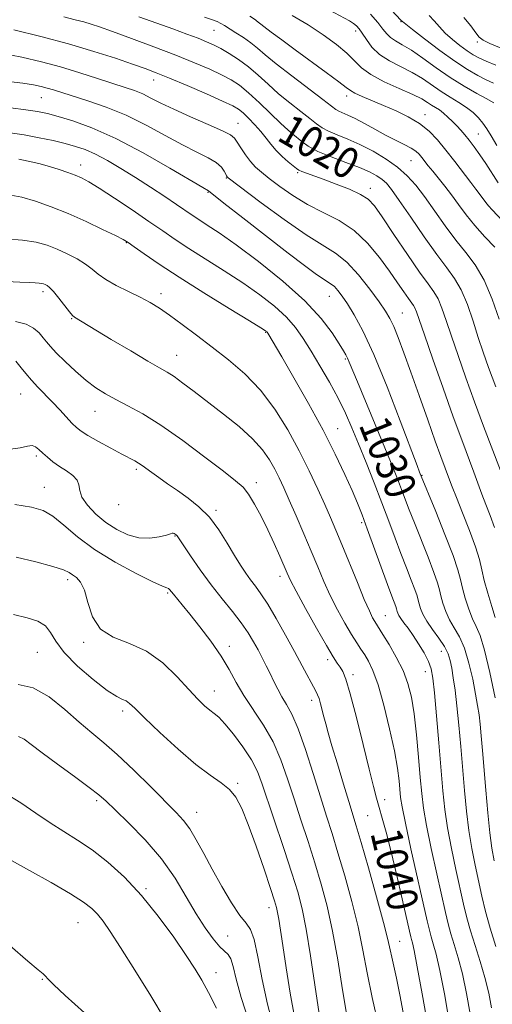
# Model space of a CAD drawing. Extents: x 2077300 to 2080200, y 287300 to 290200.
# Drawn here: x 2077689 to 2077811, y 289021 to 289274 of the extents above; entities that cross this region are included whole.
import ezdxf

# ---------------------------------------------------------------- set-up
doc = ezdxf.new("R2010")
doc.units = 0
doc.header["$MEASUREMENT"] = 0
for name, color, linetype, lineweight in [('CONTOUR INDEX', 41, 'Continuous', 13), ('CONTOUR INDEX LABEL', 244, 'Continuous', 0), ('CONTOUR INTERMEDIATE', 44, 'Continuous', 0), ('SPOT ELEVATION DTM', 2, 'Continuous', 13)]:
    doc.layers.add(name, color=color, linetype=linetype, lineweight=lineweight)
doc.styles.add('Style-WORKING', font='WORKING.shx')

msp = doc.modelspace()

# ---------------------------------------------------------------- linework, layer by layer
at = {"layer": 'CONTOUR INDEX', "flags": 128}
for points, elevation in [([(2077811.493, 289179.855), (2077809.637, 289184.859), (2077808.241, 289188.814), (2077806.997, 289192.578), (2077805.652, 289196.765), (2077804.176, 289201.034), (2077802.596, 289204.808), (2077800.895, 289207.747), (2077798.871, 289210.479), (2077796.276, 289213.872), (2077793.013, 289218.466), (2077789.584, 289223.478), (2077786.643, 289227.799), (2077784.656, 289230.603), (2077783.34, 289232.208), (2077782.227, 289233.216), (2077780.883, 289234.142), (2077779.022, 289235.141), (2077776.395, 289236.276), (2077772.911, 289237.586), (2077769.113, 289238.997), (2077765.705, 289240.409), (2077763.221, 289241.734), (2077761.521, 289242.926), (2077759.239, 289244.841), (2077757.988, 289245.924), (2077756.183, 289247.591), (2077750.645, 289252.915), (2077747.812, 289255.516), (2077745.472, 289257.423), (2077743.327, 289258.832), (2077740.917, 289260.1), (2077737.84, 289261.53), (2077733.936, 289263.203), (2077729.105, 289265.145), (2077723.421, 289267.321), (2077717.668, 289269.463), (2077712.804, 289271.239), (2077709.504, 289272.418), (2077707.299, 289273.155), (2077705.434, 289273.7), (2077703.23, 289274.279), (2077700.304, 289275.004)], 1020), ([(2077811.756, 289241.91), (2077810.308, 289244.383), (2077809.197, 289246.203), (2077808.176, 289247.672), (2077807.029, 289249.044), (2077805.657, 289250.382), (2077803.991, 289251.698), (2077801.994, 289253.015), (2077799.76, 289254.383), (2077797.416, 289255.858), (2077792.585, 289259.137), (2077789.922, 289260.747), (2077784.133, 289263.721), (2077781.58, 289265.366), (2077779.609, 289267.255), (2077778.166, 289269.168), (2077777.121, 289270.806), (2077776.337, 289271.952), (2077775.65, 289272.723), (2077774.891, 289273.316), (2077773.821, 289273.956), (2077768.657, 289276.731)], 1010), ([(2077811.107, 289057.98), (2077810.513, 289061.212), (2077809.964, 289065.188), (2077809.432, 289070.354), (2077808.929, 289076.133), (2077808.098, 289086.346), (2077807.77, 289090.095), (2077807.473, 289093.086), (2077807.173, 289095.538), (2077806.802, 289097.946), (2077806.28, 289100.871), (2077805.544, 289104.664), (2077804.595, 289108.823), (2077803.45, 289112.635), (2077802.149, 289115.573), (2077800.816, 289117.865), (2077799.596, 289119.928), (2077798.607, 289122.072), (2077797.86, 289124.193), (2077797.333, 289126.081), (2077796.96, 289127.672), (2077796.479, 289129.471), (2077795.581, 289132.128), (2077794.076, 289136.038), (2077790.526, 289144.869), (2077789.201, 289148.256), (2077787.224, 289153.478), (2077786.155, 289156.221), (2077784.783, 289159.637), (2077782.929, 289164.155), (2077775.877, 289181.145), (2077773.785, 289186.253), (2077773.35, 289187.251), (2077772.927, 289188.069), (2077772.277, 289189.163), (2077771.176, 289190.943), (2077769.377, 289193.73), (2077766.551, 289197.462), (2077762.347, 289201.986), (2077756.661, 289207.059), (2077750.378, 289212.086), (2077744.629, 289216.381), (2077740.293, 289219.438), (2077737.225, 289221.47), (2077735.027, 289222.871), (2077733.289, 289224.014), (2077729.316, 289226.734), (2077726.265, 289228.791), (2077722.621, 289231.2), (2077718.755, 289233.693), (2077714.995, 289236.026), (2077711.509, 289238.063), (2077708.422, 289239.696), (2077705.781, 289240.867), (2077703.31, 289241.717), (2077700.655, 289242.437), (2077697.535, 289243.178), (2077693.971, 289243.929), (2077690.059, 289244.642), (2077685.903, 289245.255)], 1030), ([(2077793.976, 289015.633), (2077792.559, 289023.75), (2077791.288, 289030.732), (2077790.464, 289034.943), (2077790.018, 289036.917), (2077789.787, 289037.732), (2077789.601, 289038.428), (2077789.261, 289039.897), (2077787.374, 289048.201), (2077785.909, 289054.524), (2077784.456, 289060.599), (2077783.246, 289065.355), (2077782.278, 289068.907), (2077781.493, 289071.663), (2077780.806, 289074.116), (2077780.02, 289077.095), (2077778.912, 289081.514), (2077777.355, 289087.854), (2077775.609, 289094.871), (2077774.03, 289100.892), (2077772.885, 289104.669), (2077772.077, 289106.662), (2077771.417, 289107.76), (2077770.698, 289108.807), (2077769.628, 289110.473), (2077767.895, 289113.384), (2077765.354, 289117.848), (2077762.537, 289122.907), (2077760.14, 289127.287), (2077758.661, 289130.089), (2077757.783, 289131.917), (2077755.862, 289136.347), (2077754.421, 289139.581), (2077752.785, 289143.106), (2077751.074, 289146.585), (2077749.397, 289149.724), (2077747.861, 289152.239), (2077746.434, 289154.029), (2077744.523, 289155.726), (2077741.397, 289158.144), (2077736.615, 289161.808), (2077730.908, 289166.081), (2077725.298, 289170.036), (2077720.6, 289172.963), (2077716.802, 289175.023), (2077713.685, 289176.595), (2077711.024, 289178.033), (2077708.56, 289179.593), (2077706.03, 289181.507), (2077703.278, 289183.894), (2077700.588, 289186.421), (2077698.351, 289188.642), (2077696.839, 289190.241), (2077695.824, 289191.417), (2077694.958, 289192.5), (2077693.922, 289193.725), (2077692.521, 289194.966), (2077690.588, 289196.004), (2077687.883, 289196.659)], 1040), ([(2077759.696, 289017.813), (2077758.55, 289023.941), (2077757.493, 289030.436), (2077756.625, 289036.167), (2077755.613, 289042.942), (2077755.332, 289044.661), (2077755.057, 289045.97), (2077754.545, 289047.715), (2077753.522, 289050.817), (2077751.829, 289055.82), (2077749.768, 289061.767), (2077747.757, 289067.324), (2077746.092, 289071.454), (2077744.581, 289074.312), (2077742.912, 289076.349), (2077740.787, 289078.043), (2077737.985, 289079.97), (2077734.299, 289082.731), (2077729.715, 289086.659), (2077724.981, 289091.012), (2077721.036, 289094.78), (2077718.561, 289097.195), (2077717.201, 289098.475), (2077716.343, 289099.082), (2077715.404, 289099.49), (2077713.923, 289100.223), (2077711.466, 289101.814), (2077707.842, 289104.593), (2077703.808, 289108.07), (2077700.362, 289111.548), (2077698.205, 289114.457), (2077696.853, 289116.723), (2077695.525, 289118.399), (2077693.568, 289119.57), (2077690.847, 289120.466), (2077687.354, 289121.352)], 1050), ([(2077705.597, 289018.915), (2077700.609, 289023.344), (2077697.62, 289026.148), (2077696.196, 289027.637), (2077695.556, 289028.354), (2077694.938, 289028.876), (2077693.642, 289029.907), (2077690.989, 289032.18), (2077686.467, 289036.147)], 1060)]:
    msp.add_lwpolyline(points, dxfattribs=dict(at, elevation=elevation))
at = {"layer": 'CONTOUR INTERMEDIATE', "flags": 128}
for points, elevation in [([(2077812.378, 289197.245), (2077810.59, 289202.398), (2077808.492, 289207.332), (2077806.219, 289211.207), (2077803.787, 289214.401), (2077801.182, 289217.604), (2077798.425, 289221.306), (2077793.126, 289228.812), (2077790.883, 289231.751), (2077788.695, 289234.167), (2077786.223, 289236.331), (2077783.232, 289238.444), (2077779.905, 289240.438), (2077776.532, 289242.174), (2077773.378, 289243.559), (2077770.616, 289244.66), (2077768.398, 289245.588), (2077766.767, 289246.468), (2077765.34, 289247.487), (2077763.623, 289248.845), (2077761.265, 289250.68), (2077758.47, 289252.878), (2077755.583, 289255.261), (2077752.873, 289257.667), (2077750.312, 289259.987), (2077747.797, 289262.127), (2077745.269, 289264.008), (2077742.844, 289265.592), (2077740.681, 289266.857), (2077738.848, 289267.817), (2077737.035, 289268.633), (2077734.841, 289269.508), (2077731.946, 289270.601), (2077728.364, 289271.91), (2077724.195, 289273.393), (2077719.604, 289274.988)], 1018), ([(2077811.206, 289215.77), (2077808.661, 289218.462), (2077806.088, 289221.336), (2077803.856, 289224.124), (2077801.917, 289226.759), (2077800.119, 289229.227), (2077798.352, 289231.507), (2077795.243, 289235.31), (2077794.096, 289236.746), (2077792.45, 289238.863), (2077791.754, 289239.681), (2077790.907, 289240.451), (2077789.686, 289241.262), (2077787.926, 289242.197), (2077785.699, 289243.299), (2077783.132, 289244.603), (2077780.378, 289246.098), (2077777.678, 289247.6), (2077775.296, 289248.88), (2077773.438, 289249.771), (2077771.09, 289250.766), (2077770.314, 289251.202), (2077769.159, 289252.048), (2077766.947, 289253.74), (2077758.953, 289259.832), (2077754.983, 289262.931), (2077752.161, 289265.249), (2077750.178, 289266.936), (2077748.453, 289268.325), (2077746.549, 289269.674), (2077744.605, 289270.939), (2077741.642, 289272.777), (2077740.664, 289273.338), (2077739.726, 289273.788), (2077738.519, 289274.258), (2077736.459, 289274.971)], 1016), ([(2077813.294, 289222.482), (2077810.537, 289225.416), (2077809.633, 289226.417), (2077808.907, 289227.314), (2077807.733, 289228.912), (2077806.324, 289230.722), (2077805.055, 289232.377), (2077800.973, 289237.795), (2077798.672, 289240.757), (2077796.509, 289243.36), (2077794.324, 289245.596), (2077791.867, 289247.55), (2077788.972, 289249.295), (2077785.804, 289250.86), (2077782.614, 289252.26), (2077777.116, 289254.561), (2077775.239, 289255.396), (2077774.057, 289256.049), (2077772.93, 289256.884), (2077771.047, 289258.342), (2077767.86, 289260.705), (2077759.823, 289266.566), (2077756.37, 289269.11), (2077753.677, 289271.121), (2077751.794, 289272.55), (2077749.929, 289274.016), (2077749.64, 289274.217), (2077748.13, 289275.171)], 1014), ([(2077812.12, 289232.318), (2077808.938, 289237.267), (2077807.387, 289239.555), (2077805.932, 289241.569), (2077804.629, 289243.272), (2077803.508, 289244.655), (2077802.488, 289245.834), (2077801.46, 289246.955), (2077800.345, 289248.119), (2077799.182, 289249.259), (2077798.039, 289250.266), (2077796.967, 289251.064), (2077795.956, 289251.721), (2077794.977, 289252.342), (2077793.935, 289253.032), (2077792.456, 289253.903), (2077790.094, 289255.068), (2077786.63, 289256.591), (2077782.729, 289258.344), (2077779.281, 289260.152), (2077776.903, 289261.895), (2077775.113, 289263.672), (2077773.161, 289265.639), (2077770.455, 289267.905), (2077767.049, 289270.38), (2077763.163, 289272.926), (2077759.041, 289275.407)], 1012), ([(2077810.976, 289252.909), (2077808.975, 289253.985), (2077806.583, 289255.303), (2077803.39, 289257.153), (2077799.787, 289259.412), (2077796.139, 289261.92), (2077792.713, 289264.372), (2077789.75, 289266.427), (2077787.432, 289267.848), (2077785.692, 289268.828), (2077784.401, 289269.665), (2077783.4, 289270.631), (2077782.412, 289271.878), (2077781.129, 289273.533), (2077779.26, 289275.674)], 1008), ([(2077810.888, 289257.934), (2077808.993, 289258.803), (2077806.827, 289259.909), (2077804.225, 289261.436), (2077800.986, 289263.583), (2077797.078, 289266.403), (2077793.148, 289269.361), (2077790.011, 289271.775), (2077787.044, 289274.125), (2077784.663, 289276.768)], 1006), ([(2077811.468, 289262.604), (2077809.011, 289263.621), (2077807.142, 289264.462), (2077805.625, 289265.286), (2077804.091, 289266.29), (2077802.275, 289267.614), (2077800.327, 289269.176), (2077798.499, 289270.836), (2077796.972, 289272.466), (2077795.638, 289273.989), (2077794.32, 289275.338)], 1004), ([(2077812.848, 289267.005), (2077809.965, 289268.203), (2077808.235, 289269.028), (2077807.245, 289269.805), (2077806.365, 289270.938), (2077805.073, 289272.705), (2077803.285, 289274.881)], 1002), ([(2077812.664, 289158.346), (2077808.359, 289169.749), (2077806.017, 289176.024), (2077803.784, 289182.18), (2077801.769, 289187.907), (2077800.063, 289192.908), (2077798.72, 289196.957), (2077797.629, 289200.106), (2077796.641, 289202.479), (2077795.573, 289204.317), (2077794.103, 289206.338), (2077791.876, 289209.378), (2077788.728, 289213.926), (2077785.256, 289219.07), (2077782.253, 289223.552), (2077780.238, 289226.442), (2077778.661, 289228.134), (2077776.701, 289229.352), (2077773.788, 289230.666), (2077770.357, 289232.03), (2077767.091, 289233.246), (2077762.724, 289234.803), (2077761.518, 289235.247), (2077760.765, 289235.588), (2077760.151, 289236), (2077759.323, 289236.678), (2077758.034, 289237.757), (2077756.469, 289239.142), (2077754.919, 289240.68), (2077753.591, 289242.25), (2077752.365, 289243.856), (2077751.036, 289245.536), (2077749.476, 289247.288), (2077747.857, 289248.945), (2077746.425, 289250.299), (2077745.259, 289251.251), (2077743.758, 289252.123), (2077741.152, 289253.343), (2077736.985, 289255.188), (2077732.062, 289257.323), (2077727.503, 289259.262), (2077724.083, 289260.661), (2077721.211, 289261.745), (2077717.953, 289262.882), (2077713.56, 289264.356), (2077708.018, 289266.12), (2077701.501, 289268.039), (2077694.324, 289269.968), (2077687.376, 289271.706)], 1022), ([(2077811.177, 289143.735), (2077810.036, 289146.751), (2077808.902, 289149.65), (2077807.903, 289152.298), (2077805.839, 289157.92), (2077802.725, 289166.224), (2077800.541, 289172.192), (2077797.932, 289179.501), (2077795.296, 289186.999), (2077793.129, 289193.238), (2077791.081, 289199.179), (2077790.685, 289200.151), (2077790.306, 289200.803), (2077788.995, 289202.599), (2077787.824, 289204.285), (2077786.219, 289206.621), (2077784.139, 289209.598), (2077781.558, 289213.124), (2077778.501, 289216.78), (2077775.004, 289220.065), (2077771.135, 289222.63), (2077767.08, 289224.731), (2077763.055, 289226.778), (2077759.271, 289229.059), (2077755.916, 289231.386), (2077753.173, 289233.449), (2077751.147, 289235.047), (2077749.63, 289236.397), (2077748.334, 289237.824), (2077747.049, 289239.542), (2077745.858, 289241.322), (2077744.92, 289242.825), (2077744.242, 289243.84), (2077743.22, 289244.67), (2077741.101, 289245.745), (2077737.424, 289247.367), (2077732.915, 289249.315), (2077728.597, 289251.237), (2077725.255, 289252.851), (2077722.724, 289254.147), (2077720.6, 289255.183), (2077718.493, 289256.039), (2077716.058, 289256.878), (2077708.983, 289259.184), (2077704.365, 289260.662), (2077699.46, 289262.146), (2077694.534, 289263.49), (2077689.483, 289264.661), (2077684.114, 289265.654)], 1024), ([(2077811.361, 289120.549), (2077810.445, 289123.357), (2077809.423, 289126.766), (2077808.527, 289130.083), (2077807.895, 289132.841), (2077807.268, 289135.493), (2077806.291, 289138.721), (2077804.744, 289142.938), (2077802.943, 289147.489), (2077801.339, 289151.451), (2077800.266, 289154.159), (2077799.579, 289155.968), (2077797.346, 289161.973), (2077795.922, 289165.908), (2077793.985, 289171.368), (2077791.783, 289177.607), (2077789.644, 289183.631), (2077787.835, 289188.632), (2077786.37, 289192.524), (2077785.203, 289195.406), (2077784.228, 289197.478), (2077783.118, 289199.34), (2077781.487, 289201.693), (2077779.08, 289204.987), (2077776.166, 289208.668), (2077773.142, 289211.931), (2077770.231, 289214.259), (2077762.661, 289218.973), (2077757.032, 289222.878), (2077751.119, 289227.207), (2077742.595, 289233.621), (2077742.397, 289233.792), (2077742.327, 289233.894), (2077742.207, 289234.125), (2077741.993, 289234.594), (2077741.607, 289235.373), (2077740.857, 289236.39), (2077739.519, 289237.537), (2077737.411, 289238.758), (2077734.506, 289240.204), (2077730.817, 289242.083), (2077726.398, 289244.499), (2077721.47, 289247.17), (2077716.293, 289249.712), (2077711.153, 289251.815), (2077706.425, 289253.459), (2077697.646, 289256.228), (2077696.039, 289256.714), (2077694.455, 289257.137), (2077692.497, 289257.539), (2077689.772, 289257.951), (2077686.026, 289258.399)], 1026), ([(2077811.313, 289099.85), (2077809.955, 289106.399), (2077808.594, 289112.174), (2077807.43, 289115.919), (2077806.425, 289118.248), (2077805.478, 289120.238), (2077804.526, 289122.714), (2077803.641, 289125.479), (2077802.93, 289128.082), (2077802.411, 289130.296), (2077801.742, 289132.801), (2077800.491, 289136.5), (2077798.415, 289141.888), (2077796.015, 289147.827), (2077791.881, 289157.909), (2077791.22, 289159.649), (2077786.917, 289171.098), (2077783.515, 289179.907), (2077780.124, 289188.175), (2077777.29, 289194.272), (2077775.045, 289198.391), (2077773.288, 289201.18), (2077771.917, 289203.2), (2077770.833, 289204.649), (2077769.933, 289205.637), (2077769.099, 289206.304), (2077766.87, 289207.701), (2077765.032, 289208.993), (2077762.243, 289211.082), (2077758.075, 289214.278), (2077746.408, 289223.319), (2077741.504, 289227.141), (2077737.531, 289230.28), (2077736.082, 289231.129), (2077727.603, 289236.128), (2077720.711, 289240.041), (2077713.659, 289243.73), (2077707.533, 289246.455), (2077702.575, 289248.269), (2077698.816, 289249.421), (2077696.097, 289250.155), (2077693.498, 289250.686), (2077689.91, 289251.222), (2077684.624, 289251.9)], 1028), ([(2077811.545, 289035.911), (2077810.033, 289040.676), (2077808.847, 289044.969), (2077807.907, 289048.919), (2077806.17, 289056.861), (2077805.299, 289061.18), (2077804.527, 289065.808), (2077803.912, 289070.777), (2077803.41, 289076.062), (2077802.474, 289087.355), (2077801.982, 289092.901), (2077801.488, 289097.842), (2077801.008, 289101.856), (2077800.557, 289105.015), (2077800.154, 289107.491), (2077799.775, 289109.477), (2077799.234, 289111.247), (2077798.306, 289113.096), (2077796.868, 289115.226), (2077795.206, 289117.483), (2077793.713, 289119.617), (2077792.689, 289121.429), (2077792.078, 289122.906), (2077791.736, 289124.081), (2077791.509, 289125.048), (2077791.217, 289126.141), (2077790.671, 289127.756), (2077789.736, 289130.187), (2077788.492, 289133.327), (2077787.071, 289136.969), (2077785.572, 289140.951), (2077783.961, 289145.287), (2077782.17, 289150.038), (2077780.172, 289155.182), (2077778.109, 289160.377), (2077776.163, 289165.196), (2077774.445, 289169.356), (2077772.773, 289173.132), (2077770.895, 289176.94), (2077768.647, 289181.061), (2077766.229, 289185.238), (2077763.934, 289189.082), (2077761.936, 289192.314), (2077759.949, 289195.122), (2077757.572, 289197.805), (2077754.486, 289200.608), (2077750.712, 289203.556), (2077746.351, 289206.617), (2077741.571, 289209.734), (2077732.498, 289215.45), (2077728.983, 289217.763), (2077725.774, 289219.962), (2077722.205, 289222.424), (2077717.861, 289225.371), (2077713.318, 289228.397), (2077709.402, 289230.941), (2077706.7, 289232.6), (2077704.841, 289233.594), (2077703.216, 289234.3), (2077701.326, 289235.026), (2077699.099, 289235.794), (2077696.575, 289236.559), (2077693.833, 289237.274), (2077691.116, 289237.899), (2077688.709, 289238.392)], 1032), ([(2077810.372, 289020.16), (2077809.674, 289023.932), (2077808.698, 289027.961), (2077807.472, 289032.102), (2077806.163, 289036.162), (2077804.971, 289039.94), (2077804.031, 289043.351), (2077803.214, 289046.803), (2077801.234, 289055.742), (2077800.086, 289061.148), (2077799.089, 289066.428), (2077798.393, 289071.199), (2077797.892, 289075.991), (2077796.858, 289088.309), (2077796.262, 289095.278), (2077795.734, 289101.149), (2077795.325, 289104.988), (2077794.869, 289107.377), (2077794.15, 289109.277), (2077793.021, 289111.437), (2077791.629, 289113.765), (2077790.191, 289115.956), (2077788.897, 289117.765), (2077787.826, 289119.185), (2077787.029, 289120.269), (2077786.533, 289121.072), (2077786.267, 289121.655), (2077786.138, 289122.08), (2077786.058, 289122.423), (2077785.954, 289122.811), (2077785.761, 289123.384), (2077784.73, 289126.077), (2077783.616, 289129.07), (2077778.409, 289143.368), (2077777.058, 289146.961), (2077775.859, 289149.953), (2077774.475, 289153.186), (2077772.611, 289157.355), (2077770.149, 289162.543), (2077767.018, 289168.684), (2077763.275, 289175.543), (2077759.493, 289182.207), (2077756.373, 289187.596), (2077752.786, 289193.711), (2077752.643, 289193.927), (2077752.522, 289194.067), (2077752.231, 289194.288), (2077751.036, 289195.042), (2077748.073, 289196.853), (2077742.849, 289200.03), (2077736.358, 289204.013), (2077729.968, 289208.03), (2077724.801, 289211.428), (2077720.991, 289214.056), (2077718.431, 289215.884), (2077716.878, 289216.975), (2077715.561, 289217.761), (2077713.577, 289218.765), (2077710.274, 289220.365), (2077706.014, 289222.361), (2077701.41, 289224.406), (2077696.997, 289226.2), (2077692.983, 289227.629), (2077689.497, 289228.625), (2077686.624, 289229.159)], 1034), ([(2077804.906, 289018.651), (2077803.969, 289023.871), (2077802.895, 289028.885), (2077801.803, 289033.049), (2077800.782, 289036.414), (2077799.91, 289039.204), (2077799.216, 289041.733), (2077798.521, 289044.687), (2077796.297, 289054.624), (2077794.872, 289061.116), (2077793.652, 289067.048), (2077792.88, 289071.545), (2077792.425, 289075.307), (2077792.066, 289079.424), (2077791.623, 289084.652), (2077791.08, 289090.407), (2077790.468, 289095.771), (2077789.78, 289100.069), (2077788.882, 289103.597), (2077787.605, 289106.899), (2077785.876, 289110.342), (2077784.011, 289113.61), (2077782.422, 289116.213), (2077780.351, 289119.484), (2077779.786, 289120.487), (2077778.937, 289122.225), (2077777.649, 289125.16), (2077775.851, 289129.511), (2077771.893, 289139.289), (2077770.338, 289143.047), (2077768.969, 289146.241), (2077767.498, 289149.568), (2077765.686, 289153.581), (2077763.487, 289158.249), (2077760.902, 289163.395), (2077757.934, 289168.809), (2077754.593, 289174.153), (2077750.893, 289179.054), (2077746.87, 289183.239), (2077742.669, 289186.841), (2077738.462, 289190.092), (2077734.42, 289193.157), (2077730.713, 289195.941), (2077727.513, 289198.277), (2077724.89, 289200.076), (2077722.513, 289201.526), (2077719.947, 289202.893), (2077716.92, 289204.375), (2077713.789, 289205.927), (2077711.075, 289207.44), (2077709.122, 289208.833), (2077707.575, 289210.145), (2077705.906, 289211.443), (2077703.72, 289212.768), (2077701.169, 289214.065), (2077698.536, 289215.253), (2077695.983, 289216.261), (2077693.168, 289217.052), (2077689.627, 289217.6), (2077685.135, 289217.898)], 1036), ([(2077799.441, 289017.142), (2077798.264, 289023.811), (2077797.091, 289029.808), (2077796.134, 289033.996), (2077795.4, 289036.665), (2077794.848, 289038.468), (2077794.401, 289040.115), (2077793.828, 289042.57), (2077789.658, 289061.084), (2077788.215, 289067.668), (2077787.37, 289071.85), (2077786.986, 289074.293), (2077786.588, 289078.53), (2077786.164, 289081.789), (2077785.381, 289086.238), (2077784.154, 289091.929), (2077782.668, 289097.976), (2077781.175, 289103.261), (2077779.876, 289106.945), (2077778.755, 289109.319), (2077777.745, 289110.954), (2077776.766, 289112.386), (2077775.679, 289114.003), (2077774.331, 289116.158), (2077772.632, 289119.085), (2077770.745, 289122.556), (2077768.895, 289126.224), (2077767.239, 289129.84), (2077765.659, 289133.553), (2077763.969, 289137.604), (2077762.054, 289142.109), (2077760.087, 289146.66), (2077758.312, 289150.719), (2077756.899, 289153.901), (2077755.722, 289156.441), (2077754.581, 289158.723), (2077753.257, 289161.083), (2077751.463, 289163.648), (2077748.893, 289166.493), (2077745.386, 289169.638), (2077741.353, 289172.878), (2077733.845, 289178.637), (2077730.943, 289180.835), (2077728.66, 289182.491), (2077726.875, 289183.652), (2077724.909, 289184.79), (2077721.943, 289186.485), (2077717.504, 289189.092), (2077712.493, 289192.074), (2077703.025, 289197.76), (2077702.554, 289198.204), (2077701.757, 289199.154), (2077698.985, 289202.698), (2077697.611, 289204.377), (2077696.63, 289205.416), (2077695.977, 289205.934), (2077695.506, 289206.176), (2077695.076, 289206.343), (2077694.575, 289206.475), (2077693.899, 289206.567), (2077692.914, 289206.623), (2077691.364, 289206.684), (2077688.968, 289206.801), (2077685.542, 289206.996)], 1038), ([(2077788.052, 289016.645), (2077786.848, 289023.118), (2077785.903, 289027.807), (2077784.722, 289033.157), (2077784.322, 289035.11), (2077783.729, 289037.754), (2077782.617, 289042.103), (2077780.803, 289048.694), (2077778.683, 289056.167), (2077776.798, 289062.683), (2077775.53, 289066.964), (2077773.618, 289073.19), (2077772.248, 289077.719), (2077770.706, 289082.877), (2077769.323, 289087.552), (2077768.348, 289090.91), (2077767.701, 289093.22), (2077767.224, 289095.025), (2077766.368, 289098.358), (2077765.989, 289099.679), (2077765.63, 289100.653), (2077765.159, 289101.616), (2077761.686, 289108.111), (2077759.708, 289111.781), (2077757.392, 289116.011), (2077754.988, 289120.281), (2077752.793, 289123.975), (2077751.029, 289126.658), (2077749.603, 289128.592), (2077748.347, 289130.218), (2077747.103, 289131.934), (2077745.756, 289133.974), (2077744.199, 289136.528), (2077742.347, 289139.683), (2077740.194, 289143.098), (2077737.755, 289146.327), (2077735.069, 289149.027), (2077732.274, 289151.261), (2077729.536, 289153.196), (2077727.005, 289154.96), (2077724.78, 289156.53), (2077722.945, 289157.847), (2077720.458, 289159.656), (2077719.527, 289160.272), (2077718.563, 289160.821), (2077715.249, 289162.548), (2077712.391, 289164.082), (2077709.23, 289165.817), (2077706.496, 289167.364), (2077704.709, 289168.464), (2077703.54, 289169.37), (2077702.45, 289170.464), (2077699.27, 289173.938), (2077697.374, 289175.968), (2077693.635, 289179.799), (2077691.954, 289181.58), (2077690.492, 289183.26), (2077689.306, 289184.724), (2077687.933, 289186.49)], 1042), ([(2077781.278, 289015.654), (2077779.653, 289022.825), (2077778.39, 289029.173), (2077777.292, 289035.022), (2077776.046, 289040.997), (2077774.436, 289047.509), (2077772.623, 289054.09), (2077770.863, 289060.057), (2077769.334, 289064.986), (2077767.894, 289069.49), (2077766.326, 289074.445), (2077764.483, 289080.398), (2077762.51, 289086.597), (2077760.625, 289091.96), (2077759, 289095.703), (2077757.623, 289098.209), (2077756.435, 289100.154), (2077755.377, 289102.096), (2077754.391, 289104.108), (2077753.421, 289106.14), (2077752.417, 289108.159), (2077751.37, 289110.177), (2077750.279, 289112.218), (2077749.116, 289114.324), (2077747.735, 289116.594), (2077745.964, 289119.143), (2077743.69, 289122.061), (2077741.043, 289125.343), (2077738.21, 289128.962), (2077735.399, 289132.8), (2077732.898, 289136.393), (2077729.443, 289141.518), (2077729.208, 289141.795), (2077728.961, 289142), (2077728.689, 289142.172), (2077728.443, 289142.262), (2077728.212, 289142.229), (2077727.736, 289142.055), (2077726.693, 289141.728), (2077724.86, 289141.285), (2077722.415, 289140.97), (2077719.635, 289141.073), (2077716.763, 289141.819), (2077713.905, 289143.16), (2077711.129, 289144.98), (2077708.543, 289147.139), (2077706.393, 289149.396), (2077704.964, 289151.488), (2077704.387, 289153.216), (2077704.189, 289154.642), (2077703.747, 289155.892), (2077702.6, 289157.077), (2077700.945, 289158.24), (2077699.142, 289159.407), (2077697.494, 289160.592), (2077696.068, 289161.752), (2077694.871, 289162.831), (2077693.889, 289163.763), (2077693.01, 289164.439), (2077692.099, 289164.74), (2077690.949, 289164.603), (2077689.077, 289164.191), (2077685.926, 289163.724)], 1044), ([(2077773.269, 289017.651), (2077772.068, 289024.764), (2077770.805, 289032.48), (2077769.475, 289039.892), (2077768.07, 289046.323), (2077766.564, 289052.013), (2077764.928, 289057.431), (2077763.158, 289062.941), (2077761.335, 289068.488), (2077759.569, 289073.911), (2077757.908, 289079.079), (2077756.179, 289083.96), (2077754.149, 289088.552), (2077751.688, 289092.847), (2077746.649, 289100.495), (2077744.676, 289103.863), (2077742.856, 289107.154), (2077740.765, 289110.628), (2077738.129, 289114.424), (2077735.279, 289118.187), (2077732.696, 289121.438), (2077730.753, 289123.818), (2077728.509, 289126.513), (2077727.521, 289127.723), (2077727.224, 289127.986), (2077726.827, 289128.152), (2077725.725, 289128.587), (2077723.216, 289129.722), (2077718.891, 289131.852), (2077713.532, 289134.74), (2077708.216, 289138.015), (2077703.803, 289141.312), (2077700.287, 289144.293), (2077697.443, 289146.625), (2077694.937, 289148.095), (2077691.983, 289148.958), (2077687.686, 289149.586)], 1046), ([(2077766.505, 289015.238), (2077764.923, 289026.113), (2077763.802, 289033.544), (2077762.673, 289040.397), (2077761.635, 289045.615), (2077760.496, 289049.996), (2077758.994, 289054.805), (2077756.981, 289060.896), (2077751.366, 289077.717), (2077750.112, 289080.978), (2077748.565, 289083.974), (2077746.408, 289087.285), (2077743.978, 289090.564), (2077741.775, 289093.236), (2077740.165, 289094.902), (2077738.965, 289095.894), (2077737.856, 289096.721), (2077736.541, 289097.845), (2077734.813, 289099.535), (2077732.485, 289102.009), (2077729.427, 289105.322), (2077725.738, 289108.869), (2077721.572, 289111.884), (2077717.154, 289113.874), (2077713, 289115.463), (2077709.698, 289117.548), (2077707.646, 289120.726), (2077706.469, 289124.381), (2077705.606, 289127.591), (2077704.614, 289129.666), (2077703.536, 289130.824), (2077702.536, 289131.511), (2077701.624, 289132.116), (2077700.192, 289132.808), (2077697.477, 289133.7), (2077693.073, 289134.841), (2077688.001, 289136.028)], 1048), ([(2077754.375, 289014.943), (2077752.72, 289021.085), (2077751.35, 289027.442), (2077750.222, 289033.27), (2077749.248, 289037.723), (2077748.311, 289040.309), (2077747.188, 289041.953), (2077745.628, 289043.936), (2077743.479, 289047.208), (2077740.989, 289051.404), (2077738.501, 289055.831), (2077736.296, 289059.892), (2077734.382, 289063.382), (2077732.699, 289066.192), (2077731.116, 289068.35), (2077729.21, 289070.432), (2077722.661, 289076.967), (2077718.268, 289081.289), (2077714.058, 289085.275), (2077710.566, 289088.334), (2077707.479, 289090.884), (2077704.272, 289093.597), (2077700.557, 289096.886), (2077696.497, 289100.131), (2077692.395, 289102.455), (2077688.497, 289103.277)], 1052), ([(2077747.976, 289016.494), (2077745.97, 289022.854), (2077744.672, 289027.583), (2077743.885, 289030.77), (2077743.297, 289032.742), (2077742.626, 289033.871), (2077740.449, 289035.889), (2077738.735, 289037.878), (2077736.654, 289040.731), (2077734.322, 289044.384), (2077731.798, 289048.736), (2077728.907, 289053.541), (2077725.415, 289058.522), (2077721.256, 289063.375), (2077717.035, 289067.701), (2077713.52, 289071.074), (2077711.183, 289073.279), (2077709.289, 289074.932), (2077706.803, 289076.856), (2077703.032, 289079.626), (2077698.655, 289082.819), (2077694.694, 289085.764), (2077691.913, 289087.922), (2077690.056, 289089.278), (2077688.614, 289089.951)], 1054), ([(2077739.549, 289020.072), (2077737.547, 289024.108), (2077735.857, 289027.246), (2077734.107, 289030.124), (2077731.796, 289033.61), (2077728.564, 289038.302), (2077724.612, 289043.706), (2077720.28, 289049.06), (2077715.878, 289053.734), (2077711.583, 289057.634), (2077707.541, 289060.801), (2077703.837, 289063.329), (2077700.327, 289065.527), (2077696.808, 289067.754), (2077693.108, 289070.269), (2077689.184, 289072.919), (2077685.026, 289075.447)], 1056), ([(2077726.369, 289017.083), (2077722.678, 289023.233), (2077718.582, 289029.85), (2077714.902, 289035.68), (2077712.249, 289039.775), (2077710.415, 289042.425), (2077708.983, 289044.226), (2077707.504, 289045.737), (2077705.38, 289047.377), (2077701.976, 289049.526), (2077696.995, 289052.388), (2077691.473, 289055.456), (2077686.784, 289058.047)], 1058)]:
    msp.add_lwpolyline(points, dxfattribs=dict(at, elevation=elevation))
at = {"layer": 'SPOT ELEVATION DTM'}
for p in [(2077787.08, 289273.75, 1006.1), (2077738.97, 289271.55, 1016.9), (2077775.39, 289271.4, 1010.5), (2077806.73, 289268.59, 1002.3), (2077723.4, 289258.74, 1022.7), (2077694.5, 289254.27, 1026.9), (2077773.11, 289254.65, 1014.5), (2077793.27, 289249.88, 1013.4), (2077745.14, 289247.62, 1023.2), (2077807.01, 289244.86, 1011.1), (2077758.38, 289242.93, 1020.7), (2077704.61, 289236.96, 1031.4), (2077789.65, 289238.01, 1016.9), (2077760.45, 289234.92, 1022.2), (2077742.1, 289233.59, 1026.1), (2077737.43, 289229.92, 1028.1), (2077779.23, 289230.88, 1021.5), (2077716.37, 289216.91, 1034.1), (2077694.9, 289204.36, 1038.4), (2077725.31, 289203.86, 1035.5), (2077768.65, 289203.12, 1028.8), (2077787.41, 289198.87, 1025.1), (2077702.27, 289197.44, 1038.1), (2077752.27, 289193.88, 1034.1), (2077729.34, 289187.99, 1037.2), (2077772.78, 289186.99, 1030.2), (2077689.16, 289178.06, 1042.9), (2077708.32, 289173.55, 1040.8), (2077770.79, 289169.12, 1033.2), (2077693.22, 289162.05, 1044.3), (2077718.92, 289158.69, 1042.3), (2077792.53, 289157.09, 1027.9), (2077695.26, 289154.04, 1045.2), (2077749.84, 289155.22, 1039.5), (2077714.39, 289149.59, 1042.4), (2077739.49, 289148.1, 1041.7), (2077776.94, 289144.97, 1034.3), (2077728.88, 289141.5, 1044.1), (2077701.3, 289130.26, 1048.4), (2077755.95, 289131.16, 1040.5), (2077727.05, 289126.83, 1046.2), (2077783.06, 289120.98, 1035.1), (2077705.37, 289114.19, 1048.2), (2077742.89, 289113.15, 1045.5), (2077693.47, 289111.61, 1051.1), (2077797.43, 289111.86, 1032.8), (2077768.24, 289109.73, 1040.4), (2077774.71, 289105.81, 1039.6), (2077793.38, 289106.65, 1034.7), (2077738.99, 289101.67, 1047.3), (2077764.08, 289099.21, 1042.5), (2077715.4, 289096.51, 1050.4), (2077745.03, 289077.9, 1049.8), (2077708.73, 289073.44, 1054.3), (2077782.86, 289073.74, 1039.5), (2077734.46, 289070.42, 1051.3), (2077778.51, 289069.55, 1040.9), (2077721.47, 289050.85, 1055.8), (2077753.13, 289045.94, 1050.6), (2077703.9, 289042.05, 1058.9), (2077742.5, 289038.66, 1052.9), (2077786.75, 289037.29, 1041.2), (2077739.49, 289029.19, 1055.4), (2077694.79, 289027.48, 1060.1)]:
    msp.add_point(p, dxfattribs=at)

# ---------------------------------------------------------------- texts
at = {"layer": 'CONTOUR INDEX LABEL', "style": 'Style-WORKING', "width": 0.875}
for s, rotation, p in [('1020', 329.7, (2077754.859, 289243.496, 1020)), ('1030', 291.9, (2077776.117, 289170.135, 1030)), ('1040', 283.4, (2077779.158, 289065.151, 1040))]:
    msp.add_text(s, height=8, rotation=rotation, dxfattribs=at).set_placement(p)

doc.saveas('drawing.dxf')
